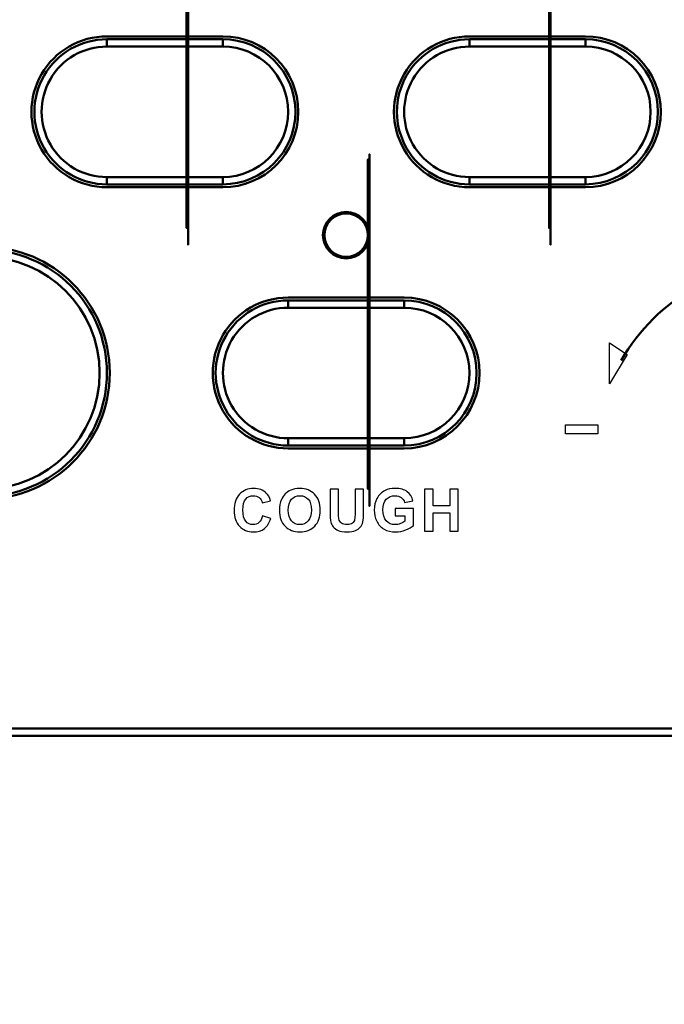
# Model space of a CAD drawing. Units: centimetres. Extents: x -63.6 to 29.7, y -30.8 to 25.
# Drawn here: x 6.5 to 11, y -6 to 0.8 of the extents above; entities that cross this region are included whole.
import ezdxf

# ---------------------------------------------------------------- set-up
doc = ezdxf.new("R2010")
doc.units = ezdxf.units.CM
doc.header["$MEASUREMENT"] = 0
doc.layers.add('layer 1', color=7, linetype='Continuous')

msp = doc.modelspace()

# ---------------------------------------------------------------- linework, layer by layer
at = {"layer": 'layer 1', "color": 250, "lineweight": 50}
for points, knots in [([(-13.05486, 8.1536), (-13.05486, 8.1536), (-13.05486, -3.6464), (-13.05486, -3.6464), (-13.05486, -3.6464), (-13.05486, -3.76575), (-13.00744, -3.88021), (-12.92305, -3.96459), (-12.92305, -3.96459), (-12.83866, -4.04898), (-12.7242, -4.09639), (-12.60486, -4.09639), (-12.60486, -4.09639), (-12.60486, -4.09639), (14.39513, -4.09639), (14.39513, -4.09639), (14.39513, -4.09639), (14.64366, -4.09639), (14.84513, -3.89493), (14.84513, -3.6464), (14.84513, -3.6464), (14.84513, -3.6464), (14.84513, 8.1536), (14.84513, 8.1536), (14.84513, 8.1536), (14.84513, 8.27294), (14.79772, 8.3874), (14.71333, 8.47179), (14.71333, 8.47179), (14.62894, 8.55618), (14.51448, 8.6036), (14.39513, 8.6036), (14.39513, 8.6036), (14.39513, 8.6036), (-12.60486, 8.6036), (-12.60486, 8.6036), (-12.60486, 8.6036), (-12.7242, 8.6036), (-12.83866, 8.55618), (-12.92305, 8.47179), (-12.92305, 8.47179), (-13.00744, 8.3874), (-13.05486, 8.27294), (-13.05486, 8.1536)], [0, 0, 0, 0, 0.0833333, 0.0833333, 0.0833333, 0.0833333, 0.1666667, 0.1666667, 0.1666667, 0.1666667, 0.25, 0.25, 0.25, 0.25, 0.3333333, 0.3333333, 0.3333333, 0.3333333, 0.4166667, 0.4166667, 0.4166667, 0.4166667, 0.5, 0.5, 0.5, 0.5, 0.5833333, 0.5833333, 0.5833333, 0.5833333, 0.6666667, 0.6666667, 0.6666667, 0.6666667, 0.75, 0.75, 0.75, 0.75, 0.8333333, 0.8333333, 0.8333333, 0.8333333, 1, 1, 1, 1]), ([(7.70513, 1.1036), (7.70513, 1.19196), (7.6335, 1.26359), (7.54514, 1.2636), (7.54514, 1.2636), (7.45677, 1.2636), (7.38514, 1.19196), (7.38513, 1.1036), (7.38513, 1.1036), (7.38513, 1.01523), (7.45677, 0.9436), (7.54513, 0.9436), (7.54513, 0.9436), (7.6335, 0.94359), (7.70513, 1.01523), (7.70513, 1.10359), (7.70513, 3.75439), (7.70513, -4.198), (7.70513, 1.1036)], [0, 0, 0, 0, 0.2, 0.2, 0.2, 0.2, 0.4, 0.4, 0.4, 0.4, 0.6, 0.6, 0.6, 0.6, 1, 1, 1, 1.00001, 1.00001, 1.00001, 1.00001]), ([(10.20513, 1.1036), (10.20513, 1.19196), (10.1335, 1.26359), (10.04514, 1.2636), (10.04514, 1.2636), (9.95677, 1.2636), (9.88514, 1.19196), (9.88513, 1.1036), (9.88513, 1.1036), (9.88513, 1.01523), (9.95677, 0.9436), (10.04513, 0.9436), (10.04513, 0.9436), (10.1335, 0.94359), (10.20513, 1.01523), (10.20513, 1.10359), (10.20513, 3.75439), (10.20513, -4.198), (10.20513, 1.1036)], [0, 0, 0, 0, 0.2, 0.2, 0.2, 0.2, 0.4, 0.4, 0.4, 0.4, 0.6, 0.6, 0.6, 0.6, 1, 1, 1, 1.00001, 1.00001, 1.00001, 1.00001]), ([(7.69513, 1.1036), (7.69513, 1.18644), (7.62798, 1.25359), (7.54514, 1.2536), (7.54514, 1.2536), (7.46229, 1.2536), (7.39514, 1.18644), (7.39513, 1.1036), (7.39513, 1.1036), (7.39513, 1.02075), (7.46229, 0.9536), (7.54513, 0.9536), (7.54513, 0.9536), (7.62798, 0.95359), (7.69513, 1.02075), (7.69513, 1.10359), (7.69513, 3.58879), (7.69513, -3.8668), (7.69513, 1.1036)], [0, 0, 0, 0, 0.2, 0.2, 0.2, 0.2, 0.4, 0.4, 0.4, 0.4, 0.6, 0.6, 0.6, 0.6, 1, 1, 1, 1.00001, 1.00001, 1.00001, 1.00001]), ([(10.19513, 1.1036), (10.19513, 1.18644), (10.12798, 1.25359), (10.04514, 1.2536), (10.04514, 1.2536), (9.96229, 1.2536), (9.89514, 1.18644), (9.89513, 1.1036), (9.89513, 1.1036), (9.89513, 1.02075), (9.96229, 0.9536), (10.04513, 0.9536), (10.04513, 0.9536), (10.12798, 0.95359), (10.19513, 1.02075), (10.19513, 1.10359), (10.19513, 3.58879), (10.19513, -3.8668), (10.19513, 1.1036)], [0, 0, 0, 0, 0.2, 0.2, 0.2, 0.2, 0.4, 0.4, 0.4, 0.4, 0.6, 0.6, 0.6, 0.6, 1, 1, 1, 1.00001, 1.00001, 1.00001, 1.00001]), ([(8.95513, -0.6964), (8.95513, -0.60804), (8.8835, -0.53641), (8.79514, -0.5364), (8.79514, -0.5364), (8.70677, -0.5364), (8.63514, -0.60804), (8.63513, -0.6964), (8.63513, -0.6964), (8.63513, -0.78477), (8.70677, -0.8564), (8.79513, -0.8564), (8.79513, -0.8564), (8.8835, -0.85641), (8.95513, -0.78477), (8.95513, -0.69641), (8.95513, 1.95439), (8.95513, -5.998), (8.95513, -0.6964)], [0, 0, 0, 0, 0.2, 0.2, 0.2, 0.2, 0.4, 0.4, 0.4, 0.4, 0.6, 0.6, 0.6, 0.6, 1, 1, 1, 1.00001, 1.00001, 1.00001, 1.00001]), ([(8.94513, -0.6964), (8.94513, -0.61356), (8.87798, -0.54641), (8.79514, -0.5464), (8.79514, -0.5464), (8.71229, -0.5464), (8.64514, -0.61356), (8.64513, -0.6964), (8.64513, -0.6964), (8.64513, -0.77925), (8.71229, -0.8464), (8.79513, -0.8464), (8.79513, -0.8464), (8.87798, -0.84641), (8.94513, -0.77925), (8.94513, -0.69641), (8.94513, 1.78879), (8.94513, -5.6668), (8.94513, -0.6964)], [0, 0, 0, 0, 0.2, 0.2, 0.2, 0.2, 0.4, 0.4, 0.4, 0.4, 0.6, 0.6, 0.6, 0.6, 1, 1, 1, 1.00001, 1.00001, 1.00001, 1.00001]), ([(7.14513, 0.6736), (6.95936, 0.6736), (6.78769, 0.57448), (6.6948, 0.4136), (6.6948, 0.4136), (6.60191, 0.25271), (6.60191, 0.05448), (6.6948, -0.1064), (6.6948, -0.1064), (6.78769, -0.26729), (6.95936, -0.3664), (7.14513, -0.3664)], [0, 0, 0, 0, 0.25, 0.25, 0.25, 0.25, 0.5, 0.5, 0.5, 0.5, 1, 1, 1, 1]), ([(7.14513, 0.6536), (6.9665, 0.6536), (6.80144, 0.5583), (6.71212, 0.4036), (6.71212, 0.4036), (6.62281, 0.24889), (6.62281, 0.0583), (6.71212, -0.0964), (6.71212, -0.0964), (6.80144, -0.25111), (6.9665, -0.3464), (7.14513, -0.3464)], [0, 0, 0, 0, 0.25, 0.25, 0.25, 0.25, 0.5, 0.5, 0.5, 0.5, 1, 1, 1, 1]), ([(7.94513, -0.3664), (8.23232, -0.3664), (8.46513, -0.13359), (8.46513, 0.15359), (8.46513, 0.15359), (8.46514, 0.44078), (8.23233, 0.67359), (7.94514, 0.6736)], [0, 0, 0, 0, 0.3333333, 0.3333333, 0.3333333, 0.3333333, 1, 1, 1, 1]), ([(7.94513, -0.3464), (8.22128, -0.3464), (8.44513, -0.12255), (8.44513, 0.15359), (8.44513, 0.15359), (8.44514, 0.42974), (8.22128, 0.65359), (7.94514, 0.6536)], [0, 0, 0, 0, 0.3333333, 0.3333333, 0.3333333, 0.3333333, 1, 1, 1, 1]), ([(9.64513, 0.6736), (9.45936, 0.6736), (9.28769, 0.57448), (9.1948, 0.4136), (9.1948, 0.4136), (9.10191, 0.25271), (9.10191, 0.05448), (9.1948, -0.1064), (9.1948, -0.1064), (9.28769, -0.26729), (9.45936, -0.3664), (9.64513, -0.3664)], [0, 0, 0, 0, 0.25, 0.25, 0.25, 0.25, 0.5, 0.5, 0.5, 0.5, 1, 1, 1, 1]), ([(9.64513, 0.6536), (9.4665, 0.6536), (9.30144, 0.5583), (9.21212, 0.4036), (9.21212, 0.4036), (9.12281, 0.24889), (9.12281, 0.0583), (9.21212, -0.0964), (9.21212, -0.0964), (9.30144, -0.25111), (9.4665, -0.3464), (9.64513, -0.3464)], [0, 0, 0, 0, 0.25, 0.25, 0.25, 0.25, 0.5, 0.5, 0.5, 0.5, 1, 1, 1, 1]), ([(10.44513, -0.3664), (10.73232, -0.3664), (10.96513, -0.13359), (10.96513, 0.15359), (10.96513, 0.15359), (10.96514, 0.44078), (10.73233, 0.67359), (10.44514, 0.6736)], [0, 0, 0, 0, 0.3333333, 0.3333333, 0.3333333, 0.3333333, 1, 1, 1, 1]), ([(10.44513, -0.3464), (10.72128, -0.3464), (10.94513, -0.12255), (10.94513, 0.15359), (10.94513, 0.15359), (10.94514, 0.42974), (10.72128, 0.65359), (10.44514, 0.6536)], [0, 0, 0, 0, 0.3333333, 0.3333333, 0.3333333, 0.3333333, 1, 1, 1, 1]), ([(7.14513, 0.6036), (6.98437, 0.6036), (6.83581, 0.51783), (6.75542, 0.3786), (6.75542, 0.3786), (6.67504, 0.23936), (6.67504, 0.06783), (6.75542, -0.0714), (6.75542, -0.0714), (6.83581, -0.21064), (6.98437, -0.2964), (7.14513, -0.2964)], [0, 0, 0, 0, 0.25, 0.25, 0.25, 0.25, 0.5, 0.5, 0.5, 0.5, 1, 1, 1, 1]), ([(7.94513, -0.2964), (8.19366, -0.2964), (8.39513, -0.09493), (8.39513, 0.15359), (8.39513, 0.15359), (8.39514, 0.40212), (8.19366, 0.60359), (7.94514, 0.6036)], [0, 0, 0, 0, 0.3333333, 0.3333333, 0.3333333, 0.3333333, 1, 1, 1, 1]), ([(9.64513, 0.6036), (9.48437, 0.6036), (9.33581, 0.51783), (9.25542, 0.3786), (9.25542, 0.3786), (9.17504, 0.23936), (9.17504, 0.06783), (9.25542, -0.0714), (9.25542, -0.0714), (9.33581, -0.21064), (9.48437, -0.2964), (9.64513, -0.2964)], [0, 0, 0, 0, 0.25, 0.25, 0.25, 0.25, 0.5, 0.5, 0.5, 0.5, 1, 1, 1, 1]), ([(10.44513, -0.2964), (10.69366, -0.2964), (10.89513, -0.09493), (10.89513, 0.15359), (10.89513, 0.15359), (10.89514, 0.40212), (10.69366, 0.60359), (10.44514, 0.6036)], [0, 0, 0, 0, 0.3333333, 0.3333333, 0.3333333, 0.3333333, 1, 1, 1, 1]), ([(6.29513, -2.5164), (6.77562, -2.5164), (7.16513, -2.12689), (7.16513, -1.64641), (7.16513, -1.64641), (7.16514, -1.16592), (6.77563, -0.77641), (6.29514, -0.7764)], [0, 0, 0, 0, 0.3333333, 0.3333333, 0.3333333, 0.3333333, 1, 1, 1, 1]), ([(6.29513, -2.4964), (6.76458, -2.4964), (7.14513, -2.11585), (7.14513, -1.64641), (7.14513, -1.64641), (7.14514, -1.17697), (6.76458, -0.79641), (6.29514, -0.7964)], [0, 0, 0, 0, 0.3333333, 0.3333333, 0.3333333, 0.3333333, 1, 1, 1, 1]), ([(6.29513, -2.4464), (6.73696, -2.4464), (7.09513, -2.08823), (7.09513, -1.64641), (7.09513, -1.64641), (7.09514, -1.20458), (6.73697, -0.84641), (6.29514, -0.8464)], [0, 0, 0, 0, 0.3333333, 0.3333333, 0.3333333, 0.3333333, 1, 1, 1, 1]), ([(13.09894, -1.55994), (12.85627, -1.13526), (12.39114, -0.87236), (11.88556, -0.87236), (11.88556, -0.87236), (11.88556, -0.87236), (11.88556, -0.87236), (11.88556, -0.87236), (11.88556, -0.87236), (11.40021, -0.87236), (10.93507, -1.13526), (10.6924, -1.55994)], [0, 0, 0, 0, 0.25, 0.25, 0.25, 0.25, 0.5, 0.5, 0.5, 0.5, 1, 1, 1, 1]), ([(8.39513, -1.1264), (8.20936, -1.1264), (8.03769, -1.22552), (7.9448, -1.3864), (7.9448, -1.3864), (7.85191, -1.54729), (7.85191, -1.74552), (7.9448, -1.9064), (7.9448, -1.9064), (8.03769, -2.06729), (8.20936, -2.1664), (8.39513, -2.1664)], [0, 0, 0, 0, 0.25, 0.25, 0.25, 0.25, 0.5, 0.5, 0.5, 0.5, 1, 1, 1, 1]), ([(8.39513, -1.1464), (8.2165, -1.1464), (8.05144, -1.2417), (7.96212, -1.3964), (7.96212, -1.3964), (7.87281, -1.55111), (7.87281, -1.7417), (7.96212, -1.8964), (7.96212, -1.8964), (8.05144, -2.05111), (8.2165, -2.1464), (8.39513, -2.1464)], [0, 0, 0, 0, 0.25, 0.25, 0.25, 0.25, 0.5, 0.5, 0.5, 0.5, 1, 1, 1, 1]), ([(9.19513, -2.1664), (9.48232, -2.1664), (9.71513, -1.93359), (9.71513, -1.64641), (9.71513, -1.64641), (9.71514, -1.35922), (9.48233, -1.12641), (9.19514, -1.1264)], [0, 0, 0, 0, 0.3333333, 0.3333333, 0.3333333, 0.3333333, 1, 1, 1, 1]), ([(9.19513, -2.1464), (9.47128, -2.1464), (9.69513, -1.92255), (9.69513, -1.64641), (9.69513, -1.64641), (9.69514, -1.37026), (9.47128, -1.14641), (9.19514, -1.1464)], [0, 0, 0, 0, 0.3333333, 0.3333333, 0.3333333, 0.3333333, 1, 1, 1, 1]), ([(8.39513, -1.1964), (8.23437, -1.1964), (8.08581, -1.28217), (8.00542, -1.4214), (8.00542, -1.4214), (7.92504, -1.56064), (7.92504, -1.73217), (8.00542, -1.8714), (8.00542, -1.8714), (8.08581, -2.01064), (8.23437, -2.0964), (8.39513, -2.0964)], [0, 0, 0, 0, 0.25, 0.25, 0.25, 0.25, 0.5, 0.5, 0.5, 0.5, 1, 1, 1, 1]), ([(9.19513, -2.0964), (9.44366, -2.0964), (9.64513, -1.89493), (9.64513, -1.64641), (9.64513, -1.64641), (9.64514, -1.39788), (9.44366, -1.19641), (9.19514, -1.1964)], [0, 0, 0, 0, 0.3333333, 0.3333333, 0.3333333, 0.3333333, 1, 1, 1, 1])]:
    msp.add_open_spline(points, degree=3, knots=knots, dxfattribs=at)
for points in [[(7.94513, 0.6736), (7.94513, 0.6736), (7.14513, 0.6736), (7.14513, 0.6736)], [(7.94513, 0.6536), (7.94513, 0.6536), (7.14513, 0.6536), (7.14513, 0.6536)], [(7.14513, 0.6036), (7.14513, 0.6036), (7.14513, 0.6536), (7.14513, 0.6536)], [(7.94513, 0.6036), (7.94513, 0.6036), (7.94513, 0.6536), (7.94513, 0.6536)], [(10.44513, 0.6736), (10.44513, 0.6736), (9.64513, 0.6736), (9.64513, 0.6736)], [(10.44513, 0.6536), (10.44513, 0.6536), (9.64513, 0.6536), (9.64513, 0.6536)], [(9.64513, 0.6036), (9.64513, 0.6036), (9.64513, 0.6536), (9.64513, 0.6536)], [(10.44513, 0.6036), (10.44513, 0.6036), (10.44513, 0.6536), (10.44513, 0.6536)], [(7.94513, 0.6036), (7.94513, 0.6036), (7.14513, 0.6036), (7.14513, 0.6036)], [(10.44513, 0.6036), (10.44513, 0.6036), (9.64513, 0.6036), (9.64513, 0.6036)], [(7.14513, -0.2964), (7.14513, -0.2964), (7.94513, -0.2964), (7.94513, -0.2964)], [(7.14513, -0.2964), (7.14513, -0.2964), (7.14513, -0.3464), (7.14513, -0.3464)], [(7.94513, -0.2964), (7.94513, -0.2964), (7.94513, -0.3464), (7.94513, -0.3464)], [(9.64513, -0.2964), (9.64513, -0.2964), (10.44513, -0.2964), (10.44513, -0.2964)], [(9.64513, -0.2964), (9.64513, -0.2964), (9.64513, -0.3464), (9.64513, -0.3464)], [(10.44513, -0.2964), (10.44513, -0.2964), (10.44513, -0.3464), (10.44513, -0.3464)], [(7.14513, -0.3464), (7.14513, -0.3464), (7.94513, -0.3464), (7.94513, -0.3464)], [(7.14513, -0.3664), (7.14513, -0.3664), (7.94513, -0.3664), (7.94513, -0.3664)], [(9.64513, -0.3464), (9.64513, -0.3464), (10.44513, -0.3464), (10.44513, -0.3464)], [(9.64513, -0.3664), (9.64513, -0.3664), (10.44513, -0.3664), (10.44513, -0.3664)], [(9.19513, -1.1264), (9.19513, -1.1264), (8.39513, -1.1264), (8.39513, -1.1264)], [(9.19513, -1.1464), (9.19513, -1.1464), (8.39513, -1.1464), (8.39513, -1.1464)], [(8.39513, -1.1964), (8.39513, -1.1964), (8.39513, -1.1464), (8.39513, -1.1464)], [(9.19513, -1.1964), (9.19513, -1.1964), (9.19513, -1.1464), (9.19513, -1.1464)], [(9.19513, -1.1964), (9.19513, -1.1964), (8.39513, -1.1964), (8.39513, -1.1964)], [(8.39513, -2.0964), (8.39513, -2.0964), (9.19513, -2.0964), (9.19513, -2.0964)], [(8.39513, -2.0964), (8.39513, -2.0964), (8.39513, -2.1464), (8.39513, -2.1464)], [(9.19513, -2.0964), (9.19513, -2.0964), (9.19513, -2.1464), (9.19513, -2.1464)], [(8.39513, -2.1464), (8.39513, -2.1464), (9.19513, -2.1464), (9.19513, -2.1464)], [(8.39513, -2.1664), (8.39513, -2.1664), (9.19513, -2.1664), (9.19513, -2.1664)], [(14.39513, -4.09639), (14.39513, -4.09639), (-12.60486, -4.09639), (-12.60486, -4.09639)], [(14.39513, -4.14639), (14.39513, -4.14639), (-12.60486, -4.14639), (-12.60486, -4.14639)]]:
    msp.add_open_spline(points, degree=3, dxfattribs=at)
at = {"layer": 'layer 1', "color": 250}
for points, knots in [([(10.6115, -1.72173), (10.6115, -1.72173), (10.6115, -1.72173), (10.6115, -1.72173), (10.6115, -1.72173), (10.6115, -1.72173), (10.6115, -1.72173), (10.6115, -1.72173), (10.6115, -1.72173), (10.6115, -1.72173), (10.73284, -1.5195), (10.73284, -1.5195), (10.73284, -1.5195), (10.73284, -1.5195), (10.73284, -1.5195), (10.73284, -1.5195), (10.73284, -1.5195), (10.73284, -1.5195), (10.6115, -1.43861), (10.6115, -1.43861), (10.6115, -1.43861), (10.6115, -1.43861), (10.6115, -1.43861), (10.6115, -1.43861), (10.6115, -1.43861), (10.6115, -1.43861), (10.6115, -1.72173), (10.6115, -1.72173)], [0, 0, 0, 0, 0.125, 0.125, 0.125, 0.125, 0.25, 0.25, 0.25, 0.25, 0.375, 0.375, 0.375, 0.375, 0.5, 0.5, 0.5, 0.5, 0.625, 0.625, 0.625, 0.625, 0.75, 0.75, 0.75, 0.75, 1, 1, 1, 1]), ([(10.30815, -2.00486), (10.30815, -2.00486), (10.30815, -2.0453), (10.30815, -2.0453), (10.30815, -2.0453), (10.30815, -2.0453), (10.30815, -2.0453), (10.30815, -2.0453), (10.30815, -2.0453), (10.30815, -2.0453), (10.30815, -2.06553), (10.30815, -2.06553), (10.30815, -2.06553), (10.30815, -2.06553), (10.30815, -2.06553), (10.30815, -2.06553), (10.30815, -2.06553), (10.30815, -2.06553), (10.53061, -2.06553), (10.53061, -2.06553), (10.53061, -2.06553), (10.53061, -2.06553), (10.53061, -2.06553), (10.53061, -2.06553), (10.53061, -2.06553), (10.53061, -2.06553), (10.53061, -2.0453), (10.53061, -2.0453), (10.53061, -2.0453), (10.53061, -2.0453), (10.53061, -2.0453), (10.53061, -2.0453), (10.53061, -2.0453), (10.53061, -2.0453), (10.53061, -2.00486), (10.53061, -2.00486), (10.53061, -2.00486), (10.53061, -2.00486), (10.53061, -2.00486), (10.53061, -2.00486), (10.53061, -2.00486), (10.53061, -2.00486), (10.53061, -2.00486), (10.53061, -2.00486), (10.53061, -2.00486), (10.53061, -2.00486), (10.53061, -2.00486), (10.53061, -2.00486), (10.53061, -2.00486), (10.53061, -2.00486), (10.30815, -2.00486), (10.30815, -2.00486), (10.30815, -2.00486), (10.30815, -2.00486), (10.30815, -2.00486), (10.30815, -2.00486), (10.30815, -2.00486), (10.30815, -2.00486), (10.30815, -2.00486), (10.30815, -2.00486)], [0, 0, 0, 0, 0.0625, 0.0625, 0.0625, 0.0625, 0.125, 0.125, 0.125, 0.125, 0.1875, 0.1875, 0.1875, 0.1875, 0.25, 0.25, 0.25, 0.25, 0.3125, 0.3125, 0.3125, 0.3125, 0.375, 0.375, 0.375, 0.375, 0.4375, 0.4375, 0.4375, 0.4375, 0.5, 0.5, 0.5, 0.5, 0.5625, 0.5625, 0.5625, 0.5625, 0.625, 0.625, 0.625, 0.625, 0.6875, 0.6875, 0.6875, 0.6875, 0.75, 0.75, 0.75, 0.75, 0.8125, 0.8125, 0.8125, 0.8125, 0.875, 0.875, 0.875, 0.875, 1, 1, 1, 1]), ([(8.21812, -2.63047), (8.21812, -2.63047), (8.27474, -2.6484), (8.27474, -2.6484), (8.27474, -2.6484), (8.27474, -2.6484), (8.27474, -2.6484), (8.27474, -2.6484), (8.27474, -2.6484), (8.26604, -2.68002), (8.25162, -2.70348), (8.23139, -2.71884), (8.23139, -2.71884), (8.23139, -2.71884), (8.23139, -2.71884), (8.23139, -2.71884), (8.23139, -2.71884), (8.21124, -2.73415), (8.18556, -2.74183), (8.15448, -2.74183), (8.15448, -2.74183), (8.15448, -2.74183), (8.15448, -2.74183), (8.15448, -2.74183), (8.15448, -2.74183), (8.11606, -2.74183), (8.08444, -2.72869), (8.05971, -2.70246), (8.05971, -2.70246), (8.05971, -2.70246), (8.05971, -2.70246), (8.05971, -2.70246), (8.05971, -2.70246), (8.03497, -2.67618), (8.02256, -2.64025), (8.02256, -2.59475), (8.02256, -2.59475), (8.02256, -2.59475), (8.02256, -2.59475), (8.02256, -2.59475), (8.02256, -2.59475), (8.02256, -2.54655), (8.03503, -2.50914), (8.05991, -2.48244), (8.05991, -2.48244), (8.05991, -2.48244), (8.05991, -2.48244), (8.05991, -2.48244), (8.05991, -2.48244), (8.08478, -2.45582), (8.11747, -2.44247), (8.15805, -2.44247), (8.15805, -2.44247), (8.15805, -2.44247), (8.15805, -2.44247), (8.15805, -2.44247), (8.15805, -2.44247), (8.19344, -2.44247), (8.22223, -2.45292), (8.24434, -2.47388), (8.24434, -2.47388), (8.24434, -2.47388), (8.24434, -2.47388), (8.24434, -2.47388), (8.24434, -2.47388), (8.25755, -2.48622), (8.26739, -2.50401), (8.274, -2.5272), (8.274, -2.5272), (8.274, -2.5272), (8.274, -2.5272), (8.274, -2.5272), (8.274, -2.5272), (8.274, -2.5272), (8.21609, -2.54102), (8.21609, -2.54102), (8.21609, -2.54102), (8.21609, -2.54102), (8.21609, -2.54102), (8.21609, -2.54102), (8.21609, -2.54102), (8.21272, -2.52599), (8.20558, -2.51413), (8.19466, -2.50543), (8.19466, -2.50543), (8.19466, -2.50543), (8.19466, -2.50543), (8.19466, -2.50543), (8.19466, -2.50543), (8.1838, -2.49673), (8.17059, -2.49242), (8.15509, -2.49242), (8.15509, -2.49242), (8.15509, -2.49242), (8.15509, -2.49242), (8.15509, -2.49242), (8.15509, -2.49242), (8.13365, -2.49242), (8.11619, -2.5001), (8.10285, -2.51554), (8.10285, -2.51554), (8.10285, -2.51554), (8.10285, -2.51554), (8.10285, -2.51554), (8.10285, -2.51554), (8.0895, -2.53091), (8.08283, -2.55585), (8.08283, -2.59036), (8.08283, -2.59036), (8.08283, -2.59036), (8.08283, -2.59036), (8.08283, -2.59036), (8.08283, -2.59036), (8.08283, -2.62697), (8.08937, -2.65305), (8.10258, -2.66856), (8.10258, -2.66856), (8.10258, -2.66856), (8.10258, -2.66856), (8.10258, -2.66856), (8.10258, -2.66856), (8.11572, -2.68413), (8.13284, -2.69188), (8.15388, -2.69188), (8.15388, -2.69188), (8.15388, -2.69188), (8.15388, -2.69188), (8.15388, -2.69188), (8.15388, -2.69188), (8.16945, -2.69188), (8.18279, -2.68696), (8.19398, -2.67705), (8.19398, -2.67705), (8.19398, -2.67705), (8.19398, -2.67705), (8.19398, -2.67705), (8.19398, -2.67705), (8.20517, -2.66721), (8.21319, -2.65164), (8.21812, -2.63047)], [0, 0, 0, 0, 0.0277778, 0.0277778, 0.0277778, 0.0277778, 0.0555556, 0.0555556, 0.0555556, 0.0555556, 0.0833333, 0.0833333, 0.0833333, 0.0833333, 0.1111111, 0.1111111, 0.1111111, 0.1111111, 0.1388889, 0.1388889, 0.1388889, 0.1388889, 0.1666667, 0.1666667, 0.1666667, 0.1666667, 0.1944444, 0.1944444, 0.1944444, 0.1944444, 0.2222222, 0.2222222, 0.2222222, 0.2222222, 0.25, 0.25, 0.25, 0.25, 0.2777778, 0.2777778, 0.2777778, 0.2777778, 0.3055556, 0.3055556, 0.3055556, 0.3055556, 0.3333333, 0.3333333, 0.3333333, 0.3333333, 0.3611111, 0.3611111, 0.3611111, 0.3611111, 0.3888889, 0.3888889, 0.3888889, 0.3888889, 0.4166667, 0.4166667, 0.4166667, 0.4166667, 0.4444444, 0.4444444, 0.4444444, 0.4444444, 0.4722222, 0.4722222, 0.4722222, 0.4722222, 0.5, 0.5, 0.5, 0.5, 0.5277778, 0.5277778, 0.5277778, 0.5277778, 0.5555556, 0.5555556, 0.5555556, 0.5555556, 0.5833333, 0.5833333, 0.5833333, 0.5833333, 0.6111111, 0.6111111, 0.6111111, 0.6111111, 0.6388889, 0.6388889, 0.6388889, 0.6388889, 0.6666667, 0.6666667, 0.6666667, 0.6666667, 0.6944444, 0.6944444, 0.6944444, 0.6944444, 0.7222222, 0.7222222, 0.7222222, 0.7222222, 0.75, 0.75, 0.75, 0.75, 0.7777778, 0.7777778, 0.7777778, 0.7777778, 0.8055556, 0.8055556, 0.8055556, 0.8055556, 0.8333333, 0.8333333, 0.8333333, 0.8333333, 0.8611111, 0.8611111, 0.8611111, 0.8611111, 0.8888889, 0.8888889, 0.8888889, 0.8888889, 0.9166667, 0.9166667, 0.9166667, 0.9166667, 0.9444444, 0.9444444, 0.9444444, 0.9444444, 1, 1, 1, 1]), ([(8.33556, -2.59394), (8.33556, -2.56441), (8.33995, -2.53967), (8.34878, -2.51965), (8.34878, -2.51965), (8.34878, -2.51965), (8.34878, -2.51965), (8.34878, -2.51965), (8.34878, -2.51965), (8.35538, -2.50496), (8.36435, -2.49168), (8.37574, -2.47995), (8.37574, -2.47995), (8.37574, -2.47995), (8.37574, -2.47995), (8.37574, -2.47995), (8.37574, -2.47995), (8.38713, -2.46829), (8.3996, -2.45959), (8.41315, -2.45393), (8.41315, -2.45393), (8.41315, -2.45393), (8.41315, -2.45393), (8.41315, -2.45393), (8.41315, -2.45393), (8.43122, -2.44625), (8.45198, -2.44247), (8.47557, -2.44247), (8.47557, -2.44247), (8.47557, -2.44247), (8.47557, -2.44247), (8.47557, -2.44247), (8.47557, -2.44247), (8.51824, -2.44247), (8.55235, -2.45568), (8.57796, -2.48217), (8.57796, -2.48217), (8.57796, -2.48217), (8.57796, -2.48217), (8.57796, -2.48217), (8.57796, -2.48217), (8.60358, -2.5086), (8.61639, -2.5454), (8.61639, -2.59252), (8.61639, -2.59252), (8.61639, -2.59252), (8.61639, -2.59252), (8.61639, -2.59252), (8.61639, -2.59252), (8.61639, -2.6393), (8.60365, -2.67584), (8.57823, -2.70226), (8.57823, -2.70226), (8.57823, -2.70226), (8.57823, -2.70226), (8.57823, -2.70226), (8.57823, -2.70226), (8.55282, -2.72862), (8.51885, -2.74183), (8.47638, -2.74183), (8.47638, -2.74183), (8.47638, -2.74183), (8.47638, -2.74183), (8.47638, -2.74183), (8.47638, -2.74183), (8.43331, -2.74183), (8.39906, -2.72869), (8.37365, -2.70246), (8.37365, -2.70246), (8.37365, -2.70246), (8.37365, -2.70246), (8.37365, -2.70246), (8.37365, -2.70246), (8.34824, -2.67618), (8.33556, -2.63998), (8.33556, -2.59394)], [0, 0, 0, 0, 0.05, 0.05, 0.05, 0.05, 0.1, 0.1, 0.1, 0.1, 0.15, 0.15, 0.15, 0.15, 0.2, 0.2, 0.2, 0.2, 0.25, 0.25, 0.25, 0.25, 0.3, 0.3, 0.3, 0.3, 0.35, 0.35, 0.35, 0.35, 0.4, 0.4, 0.4, 0.4, 0.45, 0.45, 0.45, 0.45, 0.5, 0.5, 0.5, 0.5, 0.55, 0.55, 0.55, 0.55, 0.6, 0.6, 0.6, 0.6, 0.65, 0.65, 0.65, 0.65, 0.7, 0.7, 0.7, 0.7, 0.75, 0.75, 0.75, 0.75, 0.8, 0.8, 0.8, 0.8, 0.85, 0.85, 0.85, 0.85, 0.9, 0.9, 0.9, 0.9, 1, 1, 1, 1]), ([(9.13372, -2.63047), (9.13372, -2.63047), (9.13372, -2.58167), (9.13372, -2.58167), (9.13372, -2.58167), (9.13372, -2.58167), (9.13372, -2.58167), (9.13372, -2.58167), (9.13372, -2.58167), (9.13372, -2.58167), (9.25971, -2.58167), (9.25971, -2.58167), (9.25971, -2.58167), (9.25971, -2.58167), (9.25971, -2.58167), (9.25971, -2.58167), (9.25971, -2.58167), (9.25971, -2.58167), (9.25971, -2.697), (9.25971, -2.697), (9.25971, -2.697), (9.25971, -2.697), (9.25971, -2.697), (9.25971, -2.697), (9.25971, -2.697), (9.24744, -2.70887), (9.22971, -2.71932), (9.20645, -2.72835), (9.20645, -2.72835), (9.20645, -2.72835), (9.20645, -2.72835), (9.20645, -2.72835), (9.20645, -2.72835), (9.1832, -2.73731), (9.15967, -2.74183), (9.13588, -2.74183), (9.13588, -2.74183), (9.13588, -2.74183), (9.13588, -2.74183), (9.13588, -2.74183), (9.13588, -2.74183), (9.10561, -2.74183), (9.07919, -2.73549), (9.05667, -2.72282), (9.05667, -2.72282), (9.05667, -2.72282), (9.05667, -2.72282), (9.05667, -2.72282), (9.05667, -2.72282), (9.03416, -2.71008), (9.01724, -2.69195), (9.00591, -2.66829), (9.00591, -2.66829), (9.00591, -2.66829), (9.00591, -2.66829), (9.00591, -2.66829), (9.00591, -2.66829), (8.99459, -2.64463), (8.98893, -2.61895), (8.98893, -2.59117), (8.98893, -2.59117), (8.98893, -2.59117), (8.98893, -2.59117), (8.98893, -2.59117), (8.98893, -2.59117), (8.98893, -2.56104), (8.99526, -2.53421), (9.00787, -2.51076), (9.00787, -2.51076), (9.00787, -2.51076), (9.00787, -2.51076), (9.00787, -2.51076), (9.00787, -2.51076), (9.02054, -2.48736), (9.03901, -2.46937), (9.06341, -2.4569), (9.06341, -2.4569), (9.06341, -2.4569), (9.06341, -2.4569), (9.06341, -2.4569), (9.06341, -2.4569), (9.08195, -2.44726), (9.10507, -2.44247), (9.13271, -2.44247), (9.13271, -2.44247), (9.13271, -2.44247), (9.13271, -2.44247), (9.13271, -2.44247), (9.13271, -2.44247), (9.16864, -2.44247), (9.19675, -2.45002), (9.2169, -2.46505), (9.2169, -2.46505), (9.2169, -2.46505), (9.2169, -2.46505), (9.2169, -2.46505), (9.2169, -2.46505), (9.23712, -2.48015), (9.25013, -2.50098), (9.25593, -2.52761), (9.25593, -2.52761), (9.25593, -2.52761), (9.25593, -2.52761), (9.25593, -2.52761), (9.25593, -2.52761), (9.25593, -2.52761), (9.19789, -2.53846), (9.19789, -2.53846), (9.19789, -2.53846), (9.19789, -2.53846), (9.19789, -2.53846), (9.19789, -2.53846), (9.19789, -2.53846), (9.19378, -2.52424), (9.1861, -2.51298), (9.17484, -2.50476), (9.17484, -2.50476), (9.17484, -2.50476), (9.17484, -2.50476), (9.17484, -2.50476), (9.17484, -2.50476), (9.16358, -2.49653), (9.14956, -2.49242), (9.13271, -2.49242), (9.13271, -2.49242), (9.13271, -2.49242), (9.13271, -2.49242), (9.13271, -2.49242), (9.13271, -2.49242), (9.10716, -2.49242), (9.08687, -2.50051), (9.07177, -2.51669), (9.07177, -2.51669), (9.07177, -2.51669), (9.07177, -2.51669), (9.07177, -2.51669), (9.07177, -2.51669), (9.05667, -2.53293), (9.04919, -2.55693), (9.04919, -2.58881), (9.04919, -2.58881), (9.04919, -2.58881), (9.04919, -2.58881), (9.04919, -2.58881), (9.04919, -2.58881), (9.04919, -2.62312), (9.05681, -2.64894), (9.07211, -2.66613), (9.07211, -2.66613), (9.07211, -2.66613), (9.07211, -2.66613), (9.07211, -2.66613), (9.07211, -2.66613), (9.08734, -2.68332), (9.10736, -2.69188), (9.1321, -2.69188), (9.1321, -2.69188), (9.1321, -2.69188), (9.1321, -2.69188), (9.1321, -2.69188), (9.1321, -2.69188), (9.14437, -2.69188), (9.15664, -2.68945), (9.16897, -2.68467), (9.16897, -2.68467), (9.16897, -2.68467), (9.16897, -2.68467), (9.16897, -2.68467), (9.16897, -2.68467), (9.18124, -2.67988), (9.19183, -2.67402), (9.20066, -2.66721), (9.20066, -2.66721), (9.20066, -2.66721), (9.20066, -2.66721), (9.20066, -2.66721), (9.20066, -2.66721), (9.20066, -2.66721), (9.20066, -2.63047), (9.20066, -2.63047), (9.20066, -2.63047), (9.20066, -2.63047), (9.20066, -2.63047), (9.20066, -2.63047), (9.20066, -2.63047), (9.20066, -2.63047), (9.13372, -2.63047), (9.13372, -2.63047)], [0, 0, 0, 0, 0.0208333, 0.0208333, 0.0208333, 0.0208333, 0.0416667, 0.0416667, 0.0416667, 0.0416667, 0.0625, 0.0625, 0.0625, 0.0625, 0.0833333, 0.0833333, 0.0833333, 0.0833333, 0.1041667, 0.1041667, 0.1041667, 0.1041667, 0.125, 0.125, 0.125, 0.125, 0.1458333, 0.1458333, 0.1458333, 0.1458333, 0.1666667, 0.1666667, 0.1666667, 0.1666667, 0.1875, 0.1875, 0.1875, 0.1875, 0.2083333, 0.2083333, 0.2083333, 0.2083333, 0.2291667, 0.2291667, 0.2291667, 0.2291667, 0.25, 0.25, 0.25, 0.25, 0.2708333, 0.2708333, 0.2708333, 0.2708333, 0.2916667, 0.2916667, 0.2916667, 0.2916667, 0.3125, 0.3125, 0.3125, 0.3125, 0.3333333, 0.3333333, 0.3333333, 0.3333333, 0.3541667, 0.3541667, 0.3541667, 0.3541667, 0.375, 0.375, 0.375, 0.375, 0.3958333, 0.3958333, 0.3958333, 0.3958333, 0.4166667, 0.4166667, 0.4166667, 0.4166667, 0.4375, 0.4375, 0.4375, 0.4375, 0.4583333, 0.4583333, 0.4583333, 0.4583333, 0.4791667, 0.4791667, 0.4791667, 0.4791667, 0.5, 0.5, 0.5, 0.5, 0.5208333, 0.5208333, 0.5208333, 0.5208333, 0.5416667, 0.5416667, 0.5416667, 0.5416667, 0.5625, 0.5625, 0.5625, 0.5625, 0.5833333, 0.5833333, 0.5833333, 0.5833333, 0.6041667, 0.6041667, 0.6041667, 0.6041667, 0.625, 0.625, 0.625, 0.625, 0.6458333, 0.6458333, 0.6458333, 0.6458333, 0.6666667, 0.6666667, 0.6666667, 0.6666667, 0.6875, 0.6875, 0.6875, 0.6875, 0.7083333, 0.7083333, 0.7083333, 0.7083333, 0.7291667, 0.7291667, 0.7291667, 0.7291667, 0.75, 0.75, 0.75, 0.75, 0.7708333, 0.7708333, 0.7708333, 0.7708333, 0.7916667, 0.7916667, 0.7916667, 0.7916667, 0.8125, 0.8125, 0.8125, 0.8125, 0.8333333, 0.8333333, 0.8333333, 0.8333333, 0.8541667, 0.8541667, 0.8541667, 0.8541667, 0.875, 0.875, 0.875, 0.875, 0.8958333, 0.8958333, 0.8958333, 0.8958333, 0.9166667, 0.9166667, 0.9166667, 0.9166667, 0.9375, 0.9375, 0.9375, 0.9375, 0.9583333, 0.9583333, 0.9583333, 0.9583333, 1, 1, 1, 1]), ([(8.39576, -2.59198), (8.39576, -2.62474), (8.40338, -2.64962), (8.41848, -2.66654), (8.41848, -2.66654), (8.41848, -2.66654), (8.41848, -2.66654), (8.41848, -2.66654), (8.41848, -2.66654), (8.43364, -2.68346), (8.45285, -2.69188), (8.47618, -2.69188), (8.47618, -2.69188), (8.47618, -2.69188), (8.47618, -2.69188), (8.47618, -2.69188), (8.47618, -2.69188), (8.49943, -2.69188), (8.51858, -2.68352), (8.53354, -2.66667), (8.53354, -2.66667), (8.53354, -2.66667), (8.53354, -2.66667), (8.53354, -2.66667), (8.53354, -2.66667), (8.54844, -2.64989), (8.55592, -2.62474), (8.55592, -2.59117), (8.55592, -2.59117), (8.55592, -2.59117), (8.55592, -2.59117), (8.55592, -2.59117), (8.55592, -2.59117), (8.55592, -2.55801), (8.54864, -2.53327), (8.53415, -2.51689), (8.53415, -2.51689), (8.53415, -2.51689), (8.53415, -2.51689), (8.53415, -2.51689), (8.53415, -2.51689), (8.51959, -2.50058), (8.50024, -2.49242), (8.47618, -2.49242), (8.47618, -2.49242), (8.47618, -2.49242), (8.47618, -2.49242), (8.47618, -2.49242), (8.47618, -2.49242), (8.45205, -2.49242), (8.43263, -2.50071), (8.41787, -2.51723), (8.41787, -2.51723), (8.41787, -2.51723), (8.41787, -2.51723), (8.41787, -2.51723), (8.41787, -2.51723), (8.40317, -2.53374), (8.39576, -2.55861), (8.39576, -2.59198)], [0, 0, 0, 0, 0.0625, 0.0625, 0.0625, 0.0625, 0.125, 0.125, 0.125, 0.125, 0.1875, 0.1875, 0.1875, 0.1875, 0.25, 0.25, 0.25, 0.25, 0.3125, 0.3125, 0.3125, 0.3125, 0.375, 0.375, 0.375, 0.375, 0.4375, 0.4375, 0.4375, 0.4375, 0.5, 0.5, 0.5, 0.5, 0.5625, 0.5625, 0.5625, 0.5625, 0.625, 0.625, 0.625, 0.625, 0.6875, 0.6875, 0.6875, 0.6875, 0.75, 0.75, 0.75, 0.75, 0.8125, 0.8125, 0.8125, 0.8125, 0.875, 0.875, 0.875, 0.875, 1, 1, 1, 1]), ([(8.68408, -2.44739), (8.68408, -2.44739), (8.74253, -2.44739), (8.74253, -2.44739), (8.74253, -2.44739), (8.74253, -2.44739), (8.74253, -2.44739), (8.74253, -2.44739), (8.74253, -2.44739), (8.74253, -2.44739), (8.74253, -2.60418), (8.74253, -2.60418), (8.74253, -2.60418), (8.74253, -2.60418), (8.74253, -2.60418), (8.74253, -2.60418), (8.74253, -2.60418), (8.74253, -2.62906), (8.74327, -2.64523), (8.74468, -2.65258), (8.74468, -2.65258), (8.74468, -2.65258), (8.74468, -2.65258), (8.74468, -2.65258), (8.74468, -2.65258), (8.74718, -2.66445), (8.75318, -2.67395), (8.76255, -2.6811), (8.76255, -2.6811), (8.76255, -2.6811), (8.76255, -2.6811), (8.76255, -2.6811), (8.76255, -2.6811), (8.77198, -2.68831), (8.78486, -2.69188), (8.80117, -2.69188), (8.80117, -2.69188), (8.80117, -2.69188), (8.80117, -2.69188), (8.80117, -2.69188), (8.80117, -2.69188), (8.81775, -2.69188), (8.83029, -2.68851), (8.83872, -2.6817), (8.83872, -2.6817), (8.83872, -2.6817), (8.83872, -2.6817), (8.83872, -2.6817), (8.83872, -2.6817), (8.84714, -2.67496), (8.8522, -2.6666), (8.85388, -2.65676), (8.85388, -2.65676), (8.85388, -2.65676), (8.85388, -2.65676), (8.85388, -2.65676), (8.85388, -2.65676), (8.85564, -2.64685), (8.85645, -2.63047), (8.85645, -2.60755), (8.85645, -2.60755), (8.85645, -2.60755), (8.85645, -2.60755), (8.85645, -2.60755), (8.85645, -2.60755), (8.85645, -2.60755), (8.85645, -2.44739), (8.85645, -2.44739), (8.85645, -2.44739), (8.85645, -2.44739), (8.85645, -2.44739), (8.85645, -2.44739), (8.85645, -2.44739), (8.85645, -2.44739), (8.91489, -2.44739), (8.91489, -2.44739), (8.91489, -2.44739), (8.91489, -2.44739), (8.91489, -2.44739), (8.91489, -2.44739), (8.91489, -2.44739), (8.91489, -2.44739), (8.91489, -2.59946), (8.91489, -2.59946), (8.91489, -2.59946), (8.91489, -2.59946), (8.91489, -2.59946), (8.91489, -2.59946), (8.91489, -2.59946), (8.91489, -2.63425), (8.91334, -2.65878), (8.91017, -2.67314), (8.91017, -2.67314), (8.91017, -2.67314), (8.91017, -2.67314), (8.91017, -2.67314), (8.91017, -2.67314), (8.907, -2.6875), (8.90121, -2.69957), (8.89271, -2.70947), (8.89271, -2.70947), (8.89271, -2.70947), (8.89271, -2.70947), (8.89271, -2.70947), (8.89271, -2.70947), (8.88422, -2.71932), (8.87283, -2.7272), (8.85867, -2.73307), (8.85867, -2.73307), (8.85867, -2.73307), (8.85867, -2.73307), (8.85867, -2.73307), (8.85867, -2.73307), (8.84445, -2.73893), (8.82584, -2.74183), (8.80292, -2.74183), (8.80292, -2.74183), (8.80292, -2.74183), (8.80292, -2.74183), (8.80292, -2.74183), (8.80292, -2.74183), (8.77529, -2.74183), (8.75432, -2.73866), (8.74003, -2.73226), (8.74003, -2.73226), (8.74003, -2.73226), (8.74003, -2.73226), (8.74003, -2.73226), (8.74003, -2.73226), (8.72574, -2.72586), (8.71448, -2.71756), (8.70619, -2.70739), (8.70619, -2.70739), (8.70619, -2.70739), (8.70619, -2.70739), (8.70619, -2.70739), (8.70619, -2.70739), (8.6979, -2.69721), (8.69244, -2.68649), (8.68981, -2.6753), (8.68981, -2.6753), (8.68981, -2.6753), (8.68981, -2.6753), (8.68981, -2.6753), (8.68981, -2.6753), (8.68597, -2.65872), (8.68408, -2.63425), (8.68408, -2.60182), (8.68408, -2.60182), (8.68408, -2.60182), (8.68408, -2.60182), (8.68408, -2.60182), (8.68408, -2.60182), (8.68408, -2.60182), (8.68408, -2.44739), (8.68408, -2.44739)], [0, 0, 0, 0, 0.025, 0.025, 0.025, 0.025, 0.05, 0.05, 0.05, 0.05, 0.075, 0.075, 0.075, 0.075, 0.1, 0.1, 0.1, 0.1, 0.125, 0.125, 0.125, 0.125, 0.15, 0.15, 0.15, 0.15, 0.175, 0.175, 0.175, 0.175, 0.2, 0.2, 0.2, 0.2, 0.225, 0.225, 0.225, 0.225, 0.25, 0.25, 0.25, 0.25, 0.275, 0.275, 0.275, 0.275, 0.3, 0.3, 0.3, 0.3, 0.325, 0.325, 0.325, 0.325, 0.35, 0.35, 0.35, 0.35, 0.375, 0.375, 0.375, 0.375, 0.4, 0.4, 0.4, 0.4, 0.425, 0.425, 0.425, 0.425, 0.45, 0.45, 0.45, 0.45, 0.475, 0.475, 0.475, 0.475, 0.5, 0.5, 0.5, 0.5, 0.525, 0.525, 0.525, 0.525, 0.55, 0.55, 0.55, 0.55, 0.575, 0.575, 0.575, 0.575, 0.6, 0.6, 0.6, 0.6, 0.625, 0.625, 0.625, 0.625, 0.65, 0.65, 0.65, 0.65, 0.675, 0.675, 0.675, 0.675, 0.7, 0.7, 0.7, 0.7, 0.725, 0.725, 0.725, 0.725, 0.75, 0.75, 0.75, 0.75, 0.775, 0.775, 0.775, 0.775, 0.8, 0.8, 0.8, 0.8, 0.825, 0.825, 0.825, 0.825, 0.85, 0.85, 0.85, 0.85, 0.875, 0.875, 0.875, 0.875, 0.9, 0.9, 0.9, 0.9, 0.925, 0.925, 0.925, 0.925, 0.95, 0.95, 0.95, 0.95, 1, 1, 1, 1]), ([(9.33623, -2.73691), (9.33623, -2.73691), (9.33623, -2.44739), (9.33623, -2.44739), (9.33623, -2.44739), (9.33623, -2.44739), (9.33623, -2.44739), (9.33623, -2.44739), (9.33623, -2.44739), (9.33623, -2.44739), (9.39474, -2.44739), (9.39474, -2.44739), (9.39474, -2.44739), (9.39474, -2.44739), (9.39474, -2.44739), (9.39474, -2.44739), (9.39474, -2.44739), (9.39474, -2.44739), (9.39474, -2.56131), (9.39474, -2.56131), (9.39474, -2.56131), (9.39474, -2.56131), (9.39474, -2.56131), (9.39474, -2.56131), (9.39474, -2.56131), (9.39474, -2.56131), (9.50927, -2.56131), (9.50927, -2.56131), (9.50927, -2.56131), (9.50927, -2.56131), (9.50927, -2.56131), (9.50927, -2.56131), (9.50927, -2.56131), (9.50927, -2.56131), (9.50927, -2.44739), (9.50927, -2.44739), (9.50927, -2.44739), (9.50927, -2.44739), (9.50927, -2.44739), (9.50927, -2.44739), (9.50927, -2.44739), (9.50927, -2.44739), (9.56771, -2.44739), (9.56771, -2.44739), (9.56771, -2.44739), (9.56771, -2.44739), (9.56771, -2.44739), (9.56771, -2.44739), (9.56771, -2.44739), (9.56771, -2.44739), (9.56771, -2.73691), (9.56771, -2.73691), (9.56771, -2.73691), (9.56771, -2.73691), (9.56771, -2.73691), (9.56771, -2.73691), (9.56771, -2.73691), (9.56771, -2.73691), (9.50927, -2.73691), (9.50927, -2.73691), (9.50927, -2.73691), (9.50927, -2.73691), (9.50927, -2.73691), (9.50927, -2.73691), (9.50927, -2.73691), (9.50927, -2.73691), (9.50927, -2.61032), (9.50927, -2.61032), (9.50927, -2.61032), (9.50927, -2.61032), (9.50927, -2.61032), (9.50927, -2.61032), (9.50927, -2.61032), (9.50927, -2.61032), (9.39474, -2.61032), (9.39474, -2.61032), (9.39474, -2.61032), (9.39474, -2.61032), (9.39474, -2.61032), (9.39474, -2.61032), (9.39474, -2.61032), (9.39474, -2.61032), (9.39474, -2.73691), (9.39474, -2.73691), (9.39474, -2.73691), (9.39474, -2.73691), (9.39474, -2.73691), (9.39474, -2.73691), (9.39474, -2.73691), (9.39474, -2.73691), (9.33623, -2.73691), (9.33623, -2.73691)], [0, 0, 0, 0, 0.0416667, 0.0416667, 0.0416667, 0.0416667, 0.0833333, 0.0833333, 0.0833333, 0.0833333, 0.125, 0.125, 0.125, 0.125, 0.1666667, 0.1666667, 0.1666667, 0.1666667, 0.2083333, 0.2083333, 0.2083333, 0.2083333, 0.25, 0.25, 0.25, 0.25, 0.2916667, 0.2916667, 0.2916667, 0.2916667, 0.3333333, 0.3333333, 0.3333333, 0.3333333, 0.375, 0.375, 0.375, 0.375, 0.4166667, 0.4166667, 0.4166667, 0.4166667, 0.4583333, 0.4583333, 0.4583333, 0.4583333, 0.5, 0.5, 0.5, 0.5, 0.5416667, 0.5416667, 0.5416667, 0.5416667, 0.5833333, 0.5833333, 0.5833333, 0.5833333, 0.625, 0.625, 0.625, 0.625, 0.6666667, 0.6666667, 0.6666667, 0.6666667, 0.7083333, 0.7083333, 0.7083333, 0.7083333, 0.75, 0.75, 0.75, 0.75, 0.7916667, 0.7916667, 0.7916667, 0.7916667, 0.8333333, 0.8333333, 0.8333333, 0.8333333, 0.875, 0.875, 0.875, 0.875, 0.9166667, 0.9166667, 0.9166667, 0.9166667, 1, 1, 1, 1])]:
    msp.add_open_spline(points, degree=3, knots=knots, dxfattribs=at)

doc.saveas('drawing.dxf')
